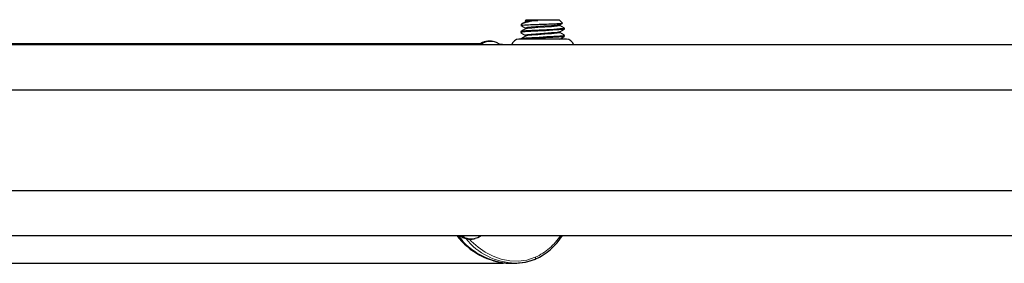
# Model space of a CAD drawing. Units: inches. Extents: x 0.2 to 17.3, y 0.1 to 10.6.
# Drawn here: x 13 to 13.5, y 6.7 to 6.8 of the extents above; entities that cross this region are included whole.
import ezdxf

# ---------------------------------------------------------------- set-up
doc = ezdxf.new("R2010")
doc.units = ezdxf.units.IN
doc.header["$MEASUREMENT"] = 0
doc.linetypes.add('PHANTOM', pattern=[0.49999999999999994, 0.25, -0.05, 0.05, -0.05, 0.05, -0.05])

msp = doc.modelspace()

# ---------------------------------------------------------------- linework, layer by layer
at = {"color": 7, "linetype": 'Continuous', "lineweight": 25}
for p, q in [((13.22715661411681, 6.772999322644726), (13.22656871843955, 6.772411426967462)), ((13.22721574482753, 6.772411426967462), (13.22656871843955, 6.772411426967462)), ((13.22924728986812, 6.775089998396033), (13.22873482936752, 6.774577537895435)), ((13.22888843015635, 6.774444586378753), (13.22888843015635, 6.774030722140044)), ((13.22924728986812, 6.775089998396033), (13.2449863494593, 6.775089998396033)), ((13.22994998112377, 6.774731137870456), (13.23511021440473, 6.774731137870456)), ((13.2449863494593, 6.775089998396033), (13.24576514701098, 6.775089998396033)), ((13.24743430203986, 6.773420843367151), (13.24576514701098, 6.775089998396033)), ((13.24612400672274, 6.772212443521608), (13.24612400672274, 6.772627725060888)), ((13.22656871843955, 6.769087698570272), (13.22656871843955, 6.768641270761081)), ((13.22888843015635, 6.770873157807323), (13.22888843015635, 6.770459293568616)), ((13.24612400672274, 6.76864101495018), (13.24612400672274, 6.769056296489458)), ((13.24844371843955, 6.770427106988941), (13.24844371843955, 6.770873642414605)), ((14.32035913253314, 6.762649053514163), (12.84750147210088, 6.762649053514162)), ((13.20648158780654, 6.763006039279408), (12.92309838423814, 6.763006039279401)), ((13.21347530357314, 6.764067514636962), (13.2128998502685, 6.764220853872327)), ((13.21448796696522, 6.763721118739921), (13.21347530357314, 6.764067514636962)), ((13.24935517677288, 6.76536435863225), (13.22565726010622, 6.76536435863225)), ((13.22656871843955, 6.765516269998843), (13.22656871843955, 6.76536435863225)), ((13.22888843015635, 6.767301729235895), (13.22888843015635, 6.766887864997187)), ((13.24605923501984, 6.765457756996158), (13.24560615475192, 6.76536435863225)), ((13.24844371843955, 6.766855678417513), (13.24844371843955, 6.767302213843177)), ((14.33935785086135, 6.740024053514163), (12.82562647210089, 6.740024053514163)), ((12.8256264721009, 6.690024053514163), (14.3393693376615, 6.690024053514163)), ((12.84750147210088, 6.667649053514161), (14.32035913253314, 6.667649053514163)), ((13.20330300582107, 6.666021829443672), (13.20387845912571, 6.666175168679029)), ((13.23233951136691, 6.655400548497568), (13.23386402356309, 6.655887822995076)), ((12.93223947998727, 6.653768629173477), (13.21801430214494, 6.653768629173485)), ((13.22126714465949, 6.653768629173485), (13.22379917178142, 6.653768629173485)), ((13.22371091621853, 6.653768628807105), (13.22542138045782, 6.653943598390224))]:
    msp.add_line(p, q, dxfattribs=at)
at = {"color": 7, "linetype": 'Continuous', "lineweight": 25, "flags": 128}
for points in [[(13.22721574482753, 6.77241142696746), (13.22656883603721, 6.772210060097815), (13.22673600454828, 6.772161700064709)], [(13.22721574482753, 6.772411426967462), (13.22763128370079, 6.772444558284841), (13.22860071550102, 6.772504307894827), (13.22912122148128, 6.772531912747669), (13.23042385646298, 6.77259337272339), (13.23142191263778, 6.772635252923908), (13.23195477981678, 6.772656189651387), (13.23358739953899, 6.772715661820818), (13.23475855669266, 6.77275697129082), (13.23536213095046, 6.772778148346104), (13.23594320633263, 6.772798470119447), (13.23712570620547, 6.772839635450517), (13.23832607099991, 6.772881164376974), (13.23892666636873, 6.772901840801974), (13.23949829349685, 6.772921451721414), (13.24062820075348, 6.772961497649303), (13.24172955725126, 6.773003266987136), (13.242262977017, 6.7730245951249), (13.24275335534001, 6.773044914882489), (13.24368948888326, 6.773085888006741), (13.2445561090312, 6.773126964271786), (13.24495774359515, 6.773147315251373), (13.24532063318573, 6.77316697723385), (13.24597463105512, 6.773207628419032), (13.24652373971185, 6.773249770496077), (13.24675441516508, 6.77327118970098), (13.24723326336068, 6.773332072639449), (13.24740246473765, 6.773372598686683), (13.24743856593916, 6.773392900323319), (13.24744147109006, 6.773412820456597), (13.24743104675929, 6.773417588086585)], [(13.22893300415277, 6.774056606798971), (13.22776758633439, 6.773379834573848), (13.22731602927633, 6.77311785413532)], [(13.22876211083765, 6.774550256425309), (13.22877717160473, 6.774582919067506), (13.22897247337773, 6.774625703255494), (13.22994998112377, 6.774731137870456)], [(13.24605923501984, 6.772600614139014), (13.24478735961364, 6.772338428626994), (13.24192303893992, 6.772073584885292), (13.23810419567525, 6.771808006117068), (13.23413879047755, 6.771538640338795), (13.23172748021418, 6.771349798347421), (13.22994998112377, 6.771159709299027), (13.22889536936081, 6.770896259560341), (13.22896118749869, 6.77087312637413)], [(13.24607174809123, 6.772597389303574), (13.2472353669549, 6.773272861630981), (13.24742168902356, 6.773380897694517)], [(13.2483068640697, 6.770376020402694), (13.24765496608872, 6.770211436123147), (13.24562109916191, 6.770010121279249), (13.24259559440546, 6.769810165569188), (13.23895467973223, 6.769611559602147), (13.23511227294434, 6.76940899960919), (13.23159491093997, 6.769211842976965), (13.22877110172053, 6.769008320184544), (13.22721574482753, 6.768839998396032), (13.22656883603721, 6.768638631526387), (13.22673600454828, 6.76859027149328)], [(13.24832036566966, 6.770918239572619), (13.24844102161384, 6.770886030839189), (13.24786042862345, 6.77068898199258), (13.24599920640955, 6.770486141884822), (13.24311194557897, 6.770287870599578), (13.23952755706391, 6.770087424810628), (13.23569249475477, 6.769886590703523), (13.23209594294009, 6.769688547802795), (13.22913800198874, 6.769485527545152), (13.22722950207562, 6.769288534880111), (13.22657740294228, 6.769087698570272)], [(13.22893300415277, 6.770485178227543), (13.22776758633439, 6.769808406002418), (13.22660110530796, 6.769131647206637)], [(13.2266120838352, 6.772162647097027), (13.22777706992419, 6.771487147345267), (13.22888843015635, 6.770842010775174)], [(13.2266120838352, 6.768591218525598), (13.22777706992419, 6.767915718773839), (13.22888843015635, 6.767270582203744)], [(13.24605923501984, 6.769029185567586), (13.24478735961364, 6.768767000055565), (13.24192303893992, 6.768502156313864), (13.23810419567525, 6.76823657754564), (13.23413879047755, 6.767967211767366), (13.23172748021418, 6.767778369775993), (13.22994998112377, 6.767588280727598), (13.22889536936081, 6.767324830988913), (13.22896118749869, 6.767301697802702)], [(13.24597368122656, 6.772212949480491), (13.24608550092113, 6.77215960004352), (13.24478735961364, 6.771892000055565), (13.24192303893992, 6.771627156313864), (13.23861721627981, 6.771395293087523), (13.23511021440473, 6.771159709299027), (13.23218580675281, 6.770943504661409), (13.23002418373388, 6.77072298674806), (13.22901243802195, 6.770482023224118)], [(13.24597368122656, 6.768641520909063), (13.24608550092113, 6.768588171472091), (13.24478735961364, 6.768320571484137), (13.24192303893992, 6.768055727742436), (13.23861721627981, 6.767823864516095), (13.23511021440473, 6.767588280727598), (13.23218580675281, 6.767372076089981), (13.23002418373388, 6.767151558176632), (13.22901243802195, 6.766910594652688)], [(13.24607174809123, 6.769025960732146), (13.2472353669549, 6.769701433059553), (13.2484003530439, 6.770376932811312)], [(13.24841133157114, 6.770917361492351), (13.24724485054471, 6.771594120288134), (13.24612400672274, 6.77224500785433)], [(13.24841133157114, 6.767345932920922), (13.24724485054471, 6.768022691716704), (13.24612400672274, 6.768673579282902)], [(13.21628145974665, 6.76264905351416), (13.21590239991009, 6.762967576723761), (13.21451671283189, 6.763673639389003)], [(13.21812314007336, 6.76264905351416), (13.2175319703569, 6.762775427116458), (13.2160414060226, 6.762850770170176)], [(13.24832036566966, 6.767346811001191), (13.24844102161384, 6.76731460226776), (13.24786042862345, 6.767117553421152), (13.24599920640955, 6.766914713313393), (13.24311194557897, 6.76671644202815), (13.23952755706391, 6.7665159962392), (13.23569249475477, 6.766315162132095), (13.23209594294009, 6.766117119231366), (13.22913800198874, 6.765914098973723), (13.22722950207562, 6.765717106308683), (13.22657740294228, 6.765516269998843)], [(13.22893300415277, 6.766913749656113), (13.22776758633439, 6.76623697743099), (13.22660110530796, 6.765560218635208)], [(13.2483068640697, 6.766804591831266), (13.24765496608872, 6.766640007551719), (13.24562109916191, 6.766438692707821), (13.24259559440546, 6.76623873699776), (13.23895467973223, 6.766040131030718), (13.23511227294434, 6.765837571037762), (13.23159491093997, 6.765640414405536), (13.22877110172053, 6.765436891613116), (13.22810086958507, 6.76536435863225)], [(13.24607174809123, 6.765454532160718), (13.2472353669549, 6.766130004488125), (13.2484003530439, 6.766805504239884)], [(13.20385272253819, 6.666230843117727), (13.20521533116518, 6.666661032310524), (13.20677646561529, 6.66764905351416)], [(13.22542138045782, 6.653943598390224), (13.22889194538237, 6.654298615048327), (13.23233951136691, 6.655400548497568)], [(13.22885999289151, 6.654292405624862), (13.23135182882048, 6.65494516596931), (13.23379198395993, 6.655858078413952)], [(13.22380156920403, 6.653822163784103), (13.22458252056818, 6.653782665059603), (13.22885999289151, 6.654292405624862)]]:
    msp.add_lwpolyline(points, dxfattribs=at)
at = {"color": 8, "linetype": 'PHANTOM', "lineweight": 18, "flags": 128}
msp.add_lwpolyline([(13.23377634145809, 6.656769859064885), (13.22962455071957, 6.655392984799377), (13.22532178674007, 6.654784746410685), (13.22105512984256, 6.654933493160893), (13.21676115106606, 6.655814762310955), (13.21276476849207, 6.657290860415035), (13.20884421911677, 6.659382417677994), (13.20530534214761, 6.661856578898428), (13.20191067756991, 6.664816222576873), (13.20093233356097, 6.665941542632693)], dxfattribs=at)
at = {"color": 7, "linetype": 'Continuous', "lineweight": 25}
for centre, radius, start, end in [((13.23703542878948, 6.746793905055131), 0.02800348956478344, 93.94214217119287, 110.6532666512724), ((13.23559177433451, 6.742625546229159), 0.03210920295808662, 90.85932952119387, 101.8239380436996), ((13.21089350126128, 6.756605835863072), 0.007874892737051989, 75.239572108235, 129.8787349252741), ((13.22565726010622, 6.761588316965584), 0.003776041666665972, 90, 163.6853388542847), ((13.24935517677288, 6.761588316965584), 0.003776041666667676, 16.31466114570773, 90), ((13.22225628194427, 6.688146446120409), 0.03433198160561324, 216.6578347725854, 267.5600543276211), ((13.22278813158544, 6.687825915780883), 0.03409051503941598, 216.2892151651619, 267.4684316148023), ((13.20129564241885, 6.673635643578198), 0.007873987141448305, 229.4906259346403, 284.7697975227272), ((13.22232709315818, 6.682708010302935), 0.02919524898916016, 293.1224278159638, 328.9489484069115)]:
    msp.add_arc(centre, radius, start, end, dxfattribs=at)
at = {"color": 8, "linetype": 'PHANTOM', "lineweight": 18}
for centre, radius, start, end in [((13.21150526878928, 6.75659655729029), 0.007726334235938509, 75.22779872052169, 128.4308075039922), ((13.20190753255555, 6.673645147297687), 0.007725628209086633, 230.9076179602657, 284.7413996210078), ((13.22480985638692, 6.686823250162985), 0.03301648596125313, 218.9308804966864, 268.2499777939012), ((13.22119812933865, 6.684481619384219), 0.03043276326786775, 294.4130307601034, 326.4195908838888), ((13.23327031725649, 6.656305153210788), 0.000687031311835717, 319.4030168675766, 42.56272219525361)]:
    msp.add_arc(centre, radius, start, end, dxfattribs=at)

doc.saveas('drawing.dxf')
